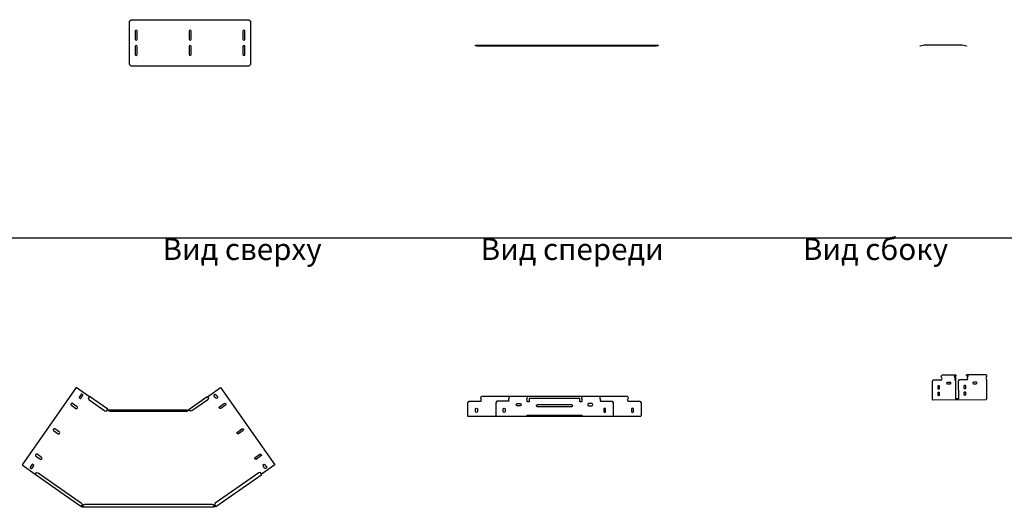
# Model space of a CAD drawing. Units: millimetres. Extents: x 92123 to 248688, y -13312 to 69472.
# Drawn here: x 147066 to 150244, y -9782 to -8207 of the extents above; entities that cross this region are included whole.
import ezdxf

# ---------------------------------------------------------------- set-up
doc = ezdxf.new("R2010")
doc.units = ezdxf.units.MM
doc.header["$MEASUREMENT"] = 0
doc.layers.add('Слой1', color=7, linetype='Continuous')
doc.styles.get("Standard").update_dxf_attribs({"font": 'arial.ttf'})

# ---------------------------------------------------------------- blocks, each defined once
blk = doc.blocks.new('*U1441')
at = {"color": 0, "linetype": 'ByBlock', "lineweight": -2}
blk.add_lwpolyline([(195, 4.9), (190, 0), (-190, 0), (-195, 4.9), (-195, 14.6), (-195, 15.1), (-195, 134.6), (-195, 135.2), (-195, 144.8), (-190, 149.7), (190, 149.7), (195, 144.8)], close=True, dxfattribs=at)
for points in [[(-177.3, 112.6), (-177.3, 87.1, 1), (-170.8, 87.1), (-170.8, 112.6, 1)], [(3.2, 87.1), (3.2, 112.6, 1), (-3.3, 112.6), (-3.3, 87.1, 1)], [(177.2, 87.1), (177.2, 112.6, 1), (170.8, 112.6), (170.8, 87.1, 1)], [(-177.3, 62.6), (-177.3, 37.1, 1), (-170.8, 37.1), (-170.8, 62.6, 1)], [(-3.3, 62.6), (-3.3, 37.1, 1), (3.2, 37.1), (3.2, 62.6, 1)], [(177.2, 37.1), (177.2, 62.6, 1), (170.8, 62.6), (170.8, 37.1, 1)]]:
    blk.add_lwpolyline(points, format="xyb", close=True, dxfattribs=at)
blk = doc.blocks.new('*U1443')
at = {"color": 0, "linetype": 'ByBlock', "lineweight": -2}
blk.add_lwpolyline([(69.8, -1.7), (60.1, 0, 0.043661), (59.8, 0), (-59.8, 0, 0.043661), (-60.1, 0), (-69.8, -1.7), (-74.7, -2.6), (-74.9, -1.6), (-69.9, -0.7), (-60.3, 1, -0.043661), (-59.8, 1), (59.8, 1, -0.043661), (60.3, 1), (69.9, -0.7), (74.9, -1.6), (74.7, -2.6)], format="xyb", close=True, dxfattribs=at)
blk = doc.blocks.new('*U1442')
at = {"color": 0, "linetype": 'ByBlock', "lineweight": -2}
blk.add_line((290, 1), (290, 1), dxfattribs=at)
for points in [[(-290, 1), (-295, 1.9), (-295, 3.6), (-295, 3.6), (295, 3.6), (295, 3.6), (295, 1.9), (295, 0.9), (290, 0), (-290, 0), (-295, 0.9), (-295, 1.9)], [(-290, 1), (-290, 1), (290, 1), (295, 1.9)]]:
    blk.add_lwpolyline(points, dxfattribs=at)
blk = doc.blocks.new('*U1444')
at = {"color": 0, "linetype": 'ByBlock', "lineweight": -2}
for points in [[(-190.6, 42.6), (-233.2, 72.4), (-407.6, -176.8), (-365, -206.6)], [(190.6, 42.6), (233.2, 72.4), (407.6, -176.7), (365, -206.6)], [(-129.8, 0), (129.8, 0)]]:
    blk.add_lwpolyline(points, dxfattribs=at)
for points in [[(-218.1, 49.6), (-222.7, 43, 1), (-216.9, 39), (-212.3, 45.6, 1)], [(218.1, 49.6), (222.7, 43.1, -1), (216.9, 39.1), (212.3, 45.6, -1)], [(-229.9, 10.9), (-244.7, 21.2, 1), (-248.7, 15.4), (-233.9, 5.1, 1)], [(-229.9, 10.9), (-244.7, 21.2, 1), (-248.7, 15.4), (-233.9, 5.1, 1)], [(-132.6, 0.7), (-130.3, -0.9, 0.153915), (-128.8, -1.4), (-125.9, -1.4), (-125.9, -0.4), (-128.8, -0.4, -0.153915), (-129.7, -0.1), (-132.1, 1.5)], [(132.6, 0.8), (130.3, -0.9, -0.153915), (128.8, -1.3), (125.9, -1.3), (125.9, -0.3), (128.8, -0.3, 0.153915), (129.7, -0.1), (132.1, 1.6)], [(229.9, 10.9), (244.7, 21.2, -1), (248.7, 15.5), (233.9, 5.2, -1)], [(229.9, 10.9), (244.7, 21.2, -1), (248.7, 15.5), (233.9, 5.2, -1)], [(-287.3, -71.1), (-302, -60.7, 1), (-306, -66.5), (-291.3, -76.8, 1)], [(287.3, -71), (302, -60.7, -1), (306, -66.4), (291.3, -76.7, -1)], [(-344.6, -153), (-359.4, -142.6, 1), (-363.4, -148.4), (-348.7, -158.7, 1)], [(344.6, -152.9), (359.4, -142.6, -1), (363.4, -148.3), (348.7, -158.7, -1)], [(-376.4, -176.7), (-381, -183.2, 1), (-375.2, -187.2), (-370.6, -180.7, 1)], [(376.3, -176.6), (380.9, -183.2, -1), (375.2, -187.2), (370.6, -180.6, -1)], [(-216.7, -310.4), (-214.3, -312, 0.153915), (-212.9, -312.5), (-210, -312.5), (-210, -311.5), (-212.9, -311.5, -0.153915), (-213.7, -311.2), (-216.1, -309.6)], [(216.7, -310.4), (214.3, -312, -0.153915), (212.9, -312.5), (210, -312.5), (210, -311.5), (212.9, -311.5, 0.153915), (213.7, -311.2), (216.1, -309.6)]]:
    blk.add_lwpolyline(points, format="xyb", close=True, dxfattribs=at)
for points in [[(-189.8, 43.8), (-194.1, 37.6), (-191.7, 33), (-140.7, -2.8), (-135.5, -3.4), (-131.2, 2.8)], [(189.8, 43.8), (194.1, 37.7), (191.7, 33), (140.7, -2.7), (135.5, -3.3), (131.2, 2.8)], [(-126, -3.1), (126, -3.1), (126, 0), (-126, 0)], [(-365.9, -207.9), (-361.6, -201.7), (-356.3, -202.3), (-215.6, -300.8), (-213.3, -305.5), (-217.6, -311.6)], [(365.8, -207.8), (361.5, -201.7), (356.3, -202.2), (215.6, -300.8), (213.3, -305.5), (217.6, -311.6)], [(-210, -314), (-210, -306.5), (-205.4, -304), (205.4, -304), (210, -306.5), (210, -314)]]:
    blk.add_lwpolyline(points, close=True, dxfattribs=at)
blk = doc.blocks.new('*U1235')
at = {"color": 0, "linetype": 'ByBlock', "lineweight": -2}
for points in [[(84.7, 0.9), (-84.7, -0.9, -0.473524), (-86.8, 1.6), (-87, 60), (-84.5, 64.6), (-57.3, 64.9, -0.196327), (-56.6, 67, 0.31665), (-56.6, 71.3), (-58, 73.9, -0.281442), (-57.7, 79.4, -0.235882), (-55, 80.9), (-14, 81.4, -0.220892), (-11.5, 80.2, -0.401022), (-11.6, 79.1), (-12.1, 76.4), (-12.8, 75.9), (-16.7, 75.8, 1.455627), (-16.3, 74.9), (-14.7, 72, -0.260158), (-14.7, 67.2, 0.061279), (-15.4, 65.3), (-15.4, 63.8), (-14.3, 63.9), (-14.3, 65.4, -0.193227), (-13.5, 67.4, 0.350938), (-13.2, 71.5), (-14.8, 73.8), (-14, 74.4), (-12.4, 72, -0.307727), (-12.4, 67.3, 0.066645), (-13.3, 65.4), (-13, 4.9), (-2.4, 5), (-2.7, 60.9), (-0.1, 65.5), (27.1, 65.8, 0.165818), (26.6, 67.2, -0.306593), (26.2, 72.4, 0.100292), (28.2, 77.5, 0.638818), (23.6, 80.1, 0.147267), (23.6, 79), (24.2, 76.3), (23.5, 76.7), (22.9, 79.5, -0.061451), (22.8, 80.6, -0.199745), (25.3, 81.8), (83.6, 82.4, -0.598526), (87.5, 75.4), (85.6, 72.5, 0.350938), (85.9, 68.5, -0.193227), (86.8, 66.4), (87.2, 3.4, -0.414214)], [(-69.2, 36.6), (-69.2, 44.6, -1.148742), (-65.2, 44.5), (-65.2, 36.5, -0.931087)], [(-39, 57.6), (-30.4, 57.6, -0.4493), (-30.4, 50.6), (-39, 50.6, -0.372837)], [(15.2, 37.4), (15.2, 45.4, -1.148742), (19.2, 45.4), (19.2, 37.4, -0.931087)], [(45.4, 58.4), (54, 58.5, -0.4493), (54, 51.5), (45.4, 51.4, -0.372837)], [(-69.2, 15.3), (-69.2, 23.3, -1.148742), (-65.2, 23.3), (-65.2, 15.3, -0.931087)], [(15.2, 16.2), (15.2, 24.2, -1.148742), (19.2, 24.1), (19.2, 16.1, -0.931087)]]:
    blk.add_lwpolyline(points, format="xyb", close=True, dxfattribs=at)
blk = doc.blocks.new('*U1231')
at = {"color": 0, "linetype": 'ByBlock', "lineweight": -2}
for points in [[(-236.7, 49, -0.135323), (-236.3, 51.1, 0.211264), (-236.1, 55.1, 0.01183), (-237.2, 58, -0.108912), (-237.6, 61.1, -0.337948), (-235, 65), (235.1, 65, -0.337948), (237.6, 61.1, -0.108912), (237.2, 58, 0.01183), (236.1, 55.1, 0.211264), (236.3, 51.1, -0.135323), (236.8, 49), (275.6, 49), (279.4, 44.4), (279.4, 2.5, -0.266431), (277.9, 0), (-277.9, 0, -0.579242), (-279.4, 2.5), (-279.4, 44.4), (-275.6, 49), (-236.8, 49, 0.004401), (-236.7, 49)], [(-148.5, 65, -0.016339), (-147, 63.1, -0.238058), (-146.8, 58, 0.000284), (-147.8, 55.6, 0.198678), (-147.5, 50.4, -0.116147), (-147.2, 49), (-186, 49), (-189.7, 44.4), (-189.7, 2.5, -0.174467), (-190.6, 0)], [(89.8, 65.1, 0.384505), (87.7, 58.1, -0.009101), (88.8, 55.2, -0.2023), (88.6, 51.2, 0.127151), (88.1, 47.6), (82, 47.6), (82, 58), (-81.9, 58), (-81.9, 47.5), (-88, 47.5, 0.127151), (-88.5, 51.1, -0.2023), (-88.7, 55.1, -0.009101), (-87.6, 58, 0.384505), (-89.7, 65)], [(148.5, 65, 0.016339), (147, 63.1, 0.238058), (146.9, 58, -0.000284), (147.8, 55.6, -0.198678), (147.5, 50.4, 0.116147), (147.2, 49), (186, 49), (189.8, 44.4), (189.8, 2.5, 0.174467), (190.7, 0)], [(-89.5, 0, 0.286264), (-88.1, 2.5), (-88.1, 4.3), (88.1, 4.3), (88.1, 2.5, 0.266431), (89.5, 0, -2.074907)]]:
    blk.add_lwpolyline(points, format="xyb", dxfattribs=at)
for points in [[(-120.8, 41.5), (-110.2, 41.5, -0.819152), (-110.2, 34.5), (-120.8, 34.5, -0.819152)], [(-54.5, 38.3), (54.5, 38.3, -1), (54.5, 31.3), (-54.5, 31.3, -1)], [(120.8, 41.5), (110.2, 41.5, 0.819152), (110.2, 34.5), (120.8, 34.5, 0.819152)], [(-254.6, 16), (-254.6, 24, -1), (-248.9, 24), (-248.9, 16, -1)], [(-254.6, 16), (-254.6, 24, -1), (-248.9, 24), (-248.9, 16, -1)], [(-165.1, 16), (-165.1, 24, -1), (-159.3, 24), (-159.3, 16, -1)], [(-165.1, 16), (-165.1, 24, -1), (-159.3, 24), (-159.3, 16, -1)], [(165.1, 16), (165.1, 24, 1), (159.3, 24), (159.3, 16, 1)], [(165.1, 16), (165.1, 24, 1), (159.3, 24), (159.3, 16, 1)], [(254.6, 16), (254.6, 24, 1), (248.9, 24), (248.9, 16, 1)], [(254.6, 16), (254.6, 24, 1), (248.9, 24), (248.9, 16, 1)]]:
    blk.add_lwpolyline(points, format="xyb", close=True, dxfattribs=at)
blk = doc.blocks.new('*T1446')
at = {"layer": 'Слой1', "color": 0, "linetype": 'ByBlock', "lineweight": -2, "transparency": 16777216}
for p, q in [((0, 0), (8453.5, 0)), ((0, 0), (0, -74137.4)), ((8453.5, 0), (8453.5, -74137.4)), ((0, -500), (8453.5, -500)), ((497, -500), (497, -74137.4)), ((1697, -500), (1697, -74137.4)), ((2597, -500), (2597, -74137.4)), ((6512.2, -500), (6512.2, -74137.4)), ((0, -800), (8453.5, -800)), ((0, -2900), (8453.5, -2900)), ((0, -5000), (8453.5, -5000)), ((0, -7100), (8453.5, -7100)), ((0, -9200), (8453.5, -9200)), ((0, -11300), (8453.5, -11300)), ((0, -13400), (8453.5, -13400)), ((0, -14345.5), (8453.5, -14345.5)), ((0, -15224.6), (8453.5, -15224.6)), ((0, -16149.8), (8453.5, -16149.8)), ((0, -17084.6), (8453.5, -17084.6)), ((0, -18174.9), (8453.5, -18174.9)), ((0, -19270.9), (8453.5, -19270.9)), ((0, -20316.3), (8453.5, -20316.3)), ((0, -21187.5), (8453.5, -21187.5)), ((0, -22387.5), (8453.5, -22387.5)), ((0, -23477.7), (8453.5, -23477.7)), ((0, -24677.7), (8453.5, -24677.7)), ((0, -25877.7), (8453.5, -25877.7)), ((0, -27077.7), (8453.5, -27077.7)), ((0, -28112), (8453.5, -28112)), ((0, -29612), (8453.5, -29612)), ((0, -31112), (8453.5, -31112)), ((0, -31949.5), (8453.5, -31949.5)), ((0, -32927.4), (8453.5, -32927.4)), ((0, -34127.4), (8453.5, -34127.4)), ((0, -34980.1), (8453.5, -34980.1)), ((0, -36101.9), (8453.5, -36101.9)), ((0, -37221.6), (8453.5, -37221.6)), ((0, -38178.4), (8453.5, -38178.4)), ((0, -38996), (8453.5, -38996)), ((0, -39858.1), (8453.5, -39858.1)), ((0, -40907.9), (8453.5, -40907.9)), ((0, -41706.8), (8453.5, -41706.8)), ((0, -42495.7), (8453.5, -42495.7)), ((0, -43244.6), (8453.5, -43244.6)), ((0, -44003.4), (8453.5, -44003.4)), ((0, -45481.3), (8453.5, -45481.3)), ((0, -46959.1), (8453.5, -46959.1)), ((0, -48436.9), (8453.5, -48436.9)), ((0, -49914.8), (8453.5, -49914.8)), ((0, -51392.6), (8453.5, -51392.6)), ((0, -52870.4), (8453.5, -52870.4)), ((0, -54348.3), (8453.5, -54348.3)), ((0, -55826.1), (8453.5, -55826.1)), ((0, -57303.9), (8453.5, -57303.9)), ((0, -58781.8), (8453.5, -58781.8)), ((0, -60259.6), (8453.5, -60259.6)), ((0, -61737.4), (8453.5, -61737.4)), ((0, -62737.4), (8453.5, -62737.4)), ((0, -63737.4), (8453.5, -63737.4)), ((0, -64737.4), (8453.5, -64737.4)), ((0, -65737.4), (8453.5, -65737.4)), ((0, -66737.4), (8453.5, -66737.4)), ((0, -67737.4), (8453.5, -67737.4)), ((0, -68737.4), (8453.5, -68737.4)), ((0, -69737.4), (8453.5, -69737.4)), ((0, -70737.4), (8453.5, -70737.4)), ((0, -71737.4), (8453.5, -71737.4)), ((0, -72937.4), (8453.5, -72937.4)), ((0, -74137.4), (8453.5, -74137.4))]:
    blk.add_line(p, q, dxfattribs=at)
at = {"layer": 'Слой1', "linetype": 'ByBlock', "lineweight": -2, "transparency": 16777216}
for s, insert, char_height, width, attachment_point in [('{\\T1.1;\\C6;Аксессуары к листовым лоткам ЛНМЗТ, ЛПМЗТ, УЛН, УЛП}', (4226.7, -250), 150, 8450.492, 5), ('№', (248.5, -650), 100, 494, 5), ('Наименование', (1097, -650), 100, 1197, 5), ('Артикул', (2147, -650), 100, 897, 5), ('Вид на чертеже', (4554.6, -650), 100, 3912.197, 5), ('Изображение', (7482.8, -650), 100, 1938.295, 5), ('Вид сверху                        Вид спереди                     Вид сбоку', (4554.6, -801.5), 70, 3912.197, 2), ('1', (248.5, -1850), 100, 494, 5), ('Угол плоский плавный', (1097, -1850), 70, 1197, 5), ('{\\C2;УПТРП90}', (2147, -1850), 70, 897, 5), ('Вид сверху                        Вид спереди                     Вид сбоку', (4554.6, -2901.5), 70, 3912.197, 2), ('2', (248.5, -3950), 100, 494, 5), ('Крышка', (1097, -3950), 70, 1197, 5), ('{\\C2;КУПТРП90}', (2147, -3950), 70, 897, 5), ('Вид сверху                      {\\C240;\\c2367469; } Вид спереди                     Вид сбоку', (4554.6, -5001.5), 70, 3912.197, 2), ('3', (248.5, -6050), 100, 494, 5), ('Т-отвод плавный', (1097, -6050), 70, 1197, 5), ('{\\C2;ТТРП}', (2147, -6050), 70, 897, 5), ('Вид сверху                        Вид спереди                     Вид сбоку', (4554.6, -7101.5), 70, 3912.197, 2), ('4', (248.5, -8150), 100, 494, 5), ('Крышка', (1097, -8150), 70, 1197, 5), ('{\\C2;КТТРП}', (2147, -8150), 70, 897, 5), ('Вид сверху                        Вид спереди                  ', (4554.6, -9201.5), 70, 3912.197, 2), ('Разветвитель крестообразный плавный', (1097, -10250), 70, 1197, 5), ('5', (248.5, -10250), 100, 494, 5), ('{\\C2;ХТРП}', (2147, -10250), 70, 897, 5), ('Вид сверху                        Вид спереди                  ', (4554.6, -11301.5), 70, 3912.197, 2), ('6', (248.5, -12350), 100, 494, 5), ('Крышка', (1097, -12350), 70, 1197, 5), ('{\\C2;КХТРП}', (2147, -12350), 70, 897, 5), ('Вид сверху                        Вид спереди                     Вид сбоку', (4554.6, -13401.5), 70, 3912.197, 2), ('7', (248.5, -13872.7), 100, 494, 5), ('Угол внутренний 90%%D', (1097, -13872.7), 70, 1197, 5), ('{\\C2;УВНТП90}', (2147, -13872.7), 70, 897, 5), ('Вид сверху                        Вид спереди                     Вид сбоку', (4554.6, -14347), 70, 3912.197, 2), ('8', (248.5, -14785), 100, 494, 5), ('{\\C2;КУВНТП90}', (2147, -14785), 70, 897, 5), ('Вид сверху                        Вид спереди                     Вид сбоку', (4554.6, -15226.1), 70, 3912.197, 2), ('9', (248.5, -15687.2), 100, 494, 5), ('Угол внешний', (1097, -15687.2), 70, 1197, 5), ('{\\C2;УВТП90}', (2147, -15687.2), 70, 897, 5), ('Вид сверху                        Вид спереди                     Вид сбоку', (4554.6, -16151.3), 70, 3912.197, 2), ('10', (248.5, -16617.2), 100, 494, 5), ('{\\C2;КУВТП90}', (2147, -16617.2), 70, 897, 5), ('Вид сверху                       {\\C240;\\c2367469; }Вид спереди                     Вид сбоку', (4554.6, -17086.1), 70, 3912.197, 2), ('11', (248.5, -17629.8), 100, 494, 5), ('Переход прямой левый', (1097, -17629.8), 70, 1197, 5), ('{\\C2;ППЛ}', (2147, -17629.8), 70, 897, 5), ('Вид сверху                        Вид спереди                     Вид сбоку', (4554.6, -18176.4), 70, 3912.197, 2), ('12', (248.5, -18722.9), 100, 494, 5), ('{\\C2;КРПЛ}', (2147, -18722.9), 70, 897, 5), ('Вид сверху                        Вид спереди                     Вид сбоку', (4554.6, -19272.4), 70, 3912.197, 2), ('13', (248.5, -19793.6), 100, 494, 5), ('Переход прямой правый', (1097, -19793.6), 70, 1197, 5), ('{\\C2;ППП}', (2147, -19793.6), 70, 897, 5), ('Вид сверху                       {\\C240;\\c2367469; }Вид спереди                     Вид сбоку', (4554.6, -20317.8), 70, 3912.197, 2), ('14', (248.5, -20751.9), 100, 494, 5), ('{\\C2;КРПП}', (2147, -20751.9), 70, 897, 5), ('Вид сверху                       {\\C240;\\c2367469; }Вид спереди                     Вид сбоку', (4554.6, -21189), 70, 3912.197, 2), ('Переход прямой центральный', (1097, -21787.5), 70, 1197, 5), ('15', (248.5, -21787.5), 100, 494, 5), ('{\\C2;ППЦ}', (2147, -21787.5), 70, 897, 5), ('Вид сверху                       {\\C240;\\c2367469; }Вид спереди                     Вид сбоку', (4554.6, -22389), 70, 3912.197, 2), ('16', (248.5, -22932.6), 100, 494, 5), ('{\\C2;КРПЦ}', (2147, -22932.6), 70, 897, 5), ('Вид сверху                        Вид спереди                     Вид сбоку', (4554.6, -23479.2), 70, 3912.197, 2), ('Переход Т-образный плавный', (1097, -24077.7), 70, 1197, 5), ('17', (248.5, -24077.7), 100, 494, 5), ('{\\C2;ПТП}', (2147, -24077.7), 70, 897, 5), ('Вид сверху                        Вид спереди                     Вид сбоку', (4554.6, -24679.2), 70, 3912.197, 2), ('18', (248.5, -25277.7), 100, 494, 5), ('{\\C2;КПТП}', (2147, -25277.7), 70, 897, 5), ('Вид сверху                        Вид спереди                     Вид сбоку', (4554.6, -25879.2), 70, 3912.197, 2), ('Переход крестообразный плавный', (1097, -26477.7), 70, 1197, 5), ('19', (248.5, -26477.7), 100, 494, 5), ('{\\C2;ПХП}', (2147, -26477.7), 70, 897, 5), ('Вид сверху                        Вид спереди                     Вид сбоку', (4554.6, -27079.2), 70, 3912.197, 2), ('20', (248.5, -27594.8), 100, 494, 5), ('{\\C2;КПХП}', (2147, -27594.8), 70, 897, 5), ('Вид сверху                        Вид спереди                     Вид сбоку', (4554.6, -28113.5), 70, 3912.197, 2), ('Ответвитель горизонтальный плавный', (1097, -28862), 70, 1197, 5), ('21', (248.5, -28862), 100, 494, 5), ('{\\C2;ОГП/ОГРП}', (2147, -28862), 70, 897, 5), ('Вид сверху                        Вид спереди                     Вид сбоку', (4554.6, -29613.5), 70, 3912.197, 2), ('22', (248.5, -30362), 100, 494, 5), ('{\\C2;КОГП / КОГРП}', (2147, -30362), 70, 897, 5), ('Вид сверху                        Вид спереди                     Вид сбоку', (4554.6, -31113.5), 70, 3912.197, 2), ('Угловой соединитель плоский', (1097, -31530.8), 70, 1197, 5), ('23', (248.5, -31530.8), 100, 494, 5), ('{\\C2;УСП}', (2147, -31530.8), 70, 897, 5), ('Вид сверху                        Вид спереди                     Вид сбоку', (4554.6, -31951), 70, 3912.197, 2), ('24', (248.5, -32438.4), 100, 494, 5), ('{\\C2;КУСП}', (2147, -32438.4), 70, 897, 5), ('Вид сверху                        Вид спереди                     Вид сбоку', (4554.6, -32928.9), 70, 3912.197, 2), ('Угловой соединитель плоский', (1097, -33527.4), 70, 1197, 5), ('25', (248.5, -33527.4), 100, 494, 5), ('{\\C2;УСТ}', (2147, -33527.4), 70, 897, 5), ('Вид сверху                        Вид спереди                     Вид сбоку', (4554.6, -34128.9), 70, 3912.197, 2), ('26', (248.5, -34553.7), 100, 494, 5), ('{\\C2;КУСТ}', (2147, -34553.7), 70, 897, 5), ('Вид сверху                        Вид спереди                     Вид сбоку', (4554.6, -34981.6), 70, 3912.197, 2), ('Угловой соединитель крестообразный', (1097, -35541), 70, 1197, 5), ('27', (248.5, -35541), 100, 494, 5), ('{\\C2;УСХ}', (2147, -35541), 70, 897, 5), ('Вид сверху                        Вид спереди                     Вид сбоку', (4554.6, -36103.4), 70, 3912.197, 2), ('28', (248.5, -36661.8), 100, 494, 5), ('{\\C2;КУСХ}', (2147, -36661.8), 70, 897, 5), ('Вид сверху                        Вид спереди                     Вид сбоку', (4554.6, -37223.1), 70, 3912.197, 2), ('Угловой соединитель внутренний', (1097, -37700), 70, 1197, 5), ('29', (248.5, -37700), 100, 494, 5), ('{\\C2;УСВН}', (2147, -37700), 70, 897, 5), ('Вид сверху                        Вид спереди                     Вид сбоку', (4554.6, -38179.9), 70, 3912.197, 2), ('30', (248.5, -38587.2), 100, 494, 5), ('{\\C2;КУСВН}', (2147, -38587.2), 70, 897, 5), ('Вид сверху                        Вид спереди                     Вид сбоку', (4554.6, -38997.5), 70, 3912.197, 2), ('Угловой соединитель внутренний', (1097, -39427), 70, 1197, 5), ('31', (248.5, -39427), 100, 494, 5), ('{\\C2;УСВ}', (2147, -39427), 70, 897, 5), ('Вид сверху                       {\\C240;\\c2367469; }Вид спереди                     Вид сбоку', (4554.6, -39859.6), 70, 3912.197, 2), ('32', (248.5, -40383), 100, 494, 5), ('{\\C2;КУСВ}', (2147, -40383), 70, 897, 5), ('Вид сверху                        Вид спереди                     Вид сбоку', (4554.6, -40909.4), 70, 3912.197, 2), ('Соединитель лотковый универсальный', (1097, -41307.4), 70, 1197, 5), ('33', (248.5, -41307.4), 100, 494, 5), ('{\\C2;СЛУМ}', (2147, -41307.4), 70, 897, 5), ('Вид сверху                        Вид спереди                     Вид сбоку', (4554.6, -41708.3), 70, 3912.197, 2), ('Соединитель лотковый универсальный изменяемый', (1097, -42101.3), 70, 1197, 5), ('34', (248.5, -42101.3), 100, 494, 5), ('{\\C2;СЛУМИ}', (2147, -42101.3), 70, 897, 5), ('Вид сверху                        Вид спереди                     Вид сбоку', (4554.6, -42497.2), 70, 3912.197, 2), ('Планка шарнирного соединения', (1097, -42870.1), 70, 1197, 5), ('35', (248.5, -42870.1), 100, 494, 5), ('{\\C2;ПШСМ}', (2147, -42870.1), 70, 897, 5), ('Вид сверху                        Вид спереди                     Вид сбоку', (4554.6, -43246.1), 70, 3912.197, 2), ('Скоба внутренняя для поддержки кабеля', (1097, -43624), 70, 1197, 5), ('36', (248.5, -43624), 100, 494, 5), ('{\\C2;СВ}', (2147, -43624), 70, 897, 5), ('37', (248.5, -44742.4), 100, 494, 5), ('Перегородка лотка', (1097, -44742.4), 70, 1197, 5), ('{\\C2;ПЛПТ}', (2147, -44742.4), 70, 897, 5), ('\\P\\P\\P\\PВид сверху\\P\\PВид спереди\\P\\PВид сбоку', (2607, -44742.4), 70, 3895.197, 4), ('Крышка снеговая двускатная ', (1097, -46220.2), 100, 1197, 5), ('38', (248.5, -46220.2), 100, 494, 5), ('\\P\\P\\P\\PВид сверху\\P\\PВид спереди\\P\\PВид сбоку', (2607, -46220.2), 70, 3895.197, 4), ('Вид сверху                        Вид спереди                     Вид сбоку', (4554.6, -46960.6), 70, 3912.197, 2), ('Хомут двускатной крышки снеговой ', (1097, -47698), 100, 1197, 5), ('39', (248.5, -47698), 100, 494, 5), ('Вид сверху                        Вид спереди                     Вид сбоку', (4554.6, -48438.4), 70, 3912.197, 2), ('Держатель крышки лотка', (1097, -49175.9), 70, 1197, 5), ('40', (248.5, -49175.9), 100, 494, 5), ('Вид сверху                        Вид спереди                     Вид сбоку', (4554.6, -49916.3), 70, 3912.197, 2), ('Ответвитель Т-образный вертикальный ОТВ', (1097, -50653.7), 70, 1197, 5), ('41', (248.5, -50653.7), 100, 494, 5), ('Вид сверху                        Вид спереди                     Вид сбоку', (4554.6, -51394.1), 70, 3912.197, 2), ('Крышка к ответвителю Т-образному вертикальному КОТВ', (1097, -52131.5), 70, 1197, 5), ('42', (248.5, -52131.5), 100, 494, 5), ('Вид сверху                        Вид спереди                     Вид сбоку', (4554.6, -52871.9), 70, 3912.197, 2), ('Овтетвитель Т-образный вертикальный боковой ОТВБ', (1097, -53609.3), 70, 1197, 5), ('43', (248.5, -53609.3), 100, 494, 5), ('Вид сверху                        Вид спереди                     Вид сбоку', (4554.6, -54349.8), 70, 3912.197, 2), ('Крышка к ответвителю Т-образному боковому КОТВБ', (1097, -55087.2), 70, 1197, 5), ('44', (248.5, -55087.2), 100, 494, 5), ('Вид сверху                        Вид спереди                     Вид сбоку', (4554.6, -55827.6), 70, 3912.197, 2), ('Крышка-ответвитель вертикальный КОВ', (1097, -56565), 70, 1197, 5), ('45', (248.5, -56565), 100, 494, 5), ('Вид сверху                        Вид спереди                     Вид сбоку', (4554.6, -57305.4), 70, 3912.197, 2), ('Крышка-ответвитель вертикальный боковой КОВБ', (1097, -58042.8), 70, 1197, 5), ('46', (248.5, -58042.8), 100, 494, 5), ('Вид сверху                        Вид спереди                     Вид сбоку', (4554.6, -58783.3), 70, 3912.197, 2), ('Угол плоский плавный универсальный 45 град.', (1097, -59520.7), 70, 1197, 5), ('47', (248.5, -59520.7), 100, 494, 5), ('Вид сверху                        Вид спереди                     Вид сбоку', (4554.6, -60261.1), 70, 3912.197, 2), ('48', (248.5, -60998.5), 100, 494, 5), ('Крышка КУПТРП 45°', (1097, -60998.5), 70, 1197, 5), ('Вид сверху                        Вид спереди                     Вид сбоку', (4554.6, -61738.9), 70, 3912.197, 2), ('Заземляющий проводник универсальный', (1097, -62237.4), 70, 1197, 5), ('49', (248.5, -62237.4), 100, 494, 5), ('{\\C2;ЗПУ}', (2147, -62237.4), 70, 897, 5), ('Вид сверху                        Вид спереди                     Вид сбоку', (4554.6, -62738.9), 70, 3912.197, 2), ('Хомут крышки лотка универсальный', (1097, -63237.4), 70, 1197, 5), ('50', (248.5, -63237.4), 100, 494, 5), ('{\\C2;ХКУ}', (2147, -63237.4), 70, 897, 5), ('Вид сверху                        Вид спереди                     Вид сбоку', (4554.6, -63738.9), 70, 3912.197, 2), ('Заглушка-редукция универсальная', (1097, -64237.4), 70, 1197, 5), ('51', (248.5, -64237.4), 100, 494, 5), ('{\\C2;ЗР}', (2147, -64237.4), 70, 897, 5), ('Вид сверху                        Вид спереди                     Вид сбоку', (4554.6, -64738.9), 70, 3912.197, 2), ('Угловой соединитель внутренний', (1097, -65237.4), 70, 1197, 5), ('52', (248.5, -65237.4), 100, 494, 5), ('{\\C2;УСВНР}', (2147, -65237.4), 70, 897, 5), ('Вид сверху                        Вид спереди                     Вид сбоку', (4554.6, -65738.9), 70, 3912.197, 2), ('Крышка к угловому внутреннему соединителю', (1097, -66237.4), 70, 1197, 5), ('53', (248.5, -66237.4), 100, 494, 5), ('{\\C2;КУСВНР}', (2147, -66237.4), 70, 897, 5), ('Вид сверху                        Вид спереди                     Вид сбоку', (4554.6, -66738.9), 70, 3912.197, 2), ('Угловой соединитель внешний', (1097, -67237.4), 70, 1197, 5), ('54', (248.5, -67237.4), 100, 494, 5), ('{\\C2;УСВР}', (2147, -67237.4), 70, 897, 5), ('Вид сверху                        Вид спереди                     Вид сбоку', (4554.6, -67738.9), 70, 3912.197, 2), ('Крышка к внешнему угловому соединителю', (1097, -68237.4), 70, 1197, 5), ('55', (248.5, -68237.4), 100, 494, 5), ('{\\C2;КУСВР}', (2147, -68237.4), 70, 897, 5), ('Вид сверху                        Вид спереди                     Вид сбоку', (4554.6, -68738.9), 70, 3912.197, 2), ('Протектор соединения лотков', (1097, -69237.4), 70, 1197, 5), ('56', (248.5, -69237.4), 100, 494, 5), ('{\\C2;ПРУМ}', (2147, -69237.4), 70, 897, 5), ('Вид сверху                        Вид спереди                     Вид сбоку', (4554.6, -69738.9), 70, 3912.197, 2), ('Поворот горизонтальный регулируемый', (1097, -70237.4), 70, 1197, 5), ('57', (248.5, -70237.4), 100, 494, 5), ('Вид сверху                        Вид спереди                     Вид сбоку', (4554.6, -70738.9), 70, 3912.197, 2), ('Крышка к повороту горизонтальному регулируемому', (1097, -71237.4), 70, 1197, 5), ('58', (248.5, -71237.4), 100, 494, 5), ('Вид сверху                        Вид спереди                     Вид сбоку', (4554.6, -71738.9), 70, 3912.197, 2), ('Поворот вертикальный регулируемый', (1097, -72337.4), 70, 1197, 5), ('59', (248.5, -72337.4), 100, 494, 5), ('Вид сверху                        Вид спереди                     Вид сбоку', (4554.6, -72938.9), 70, 3912.197, 2), ('Крышка к повороту вертикальному регулируемому', (1097, -73537.4), 70, 1197, 5), ('60', (248.5, -73537.4), 100, 494, 5)]:
    blk.add_mtext(s, dxfattribs=dict(at, insert=insert, char_height=char_height, width=width, attachment_point=attachment_point))
at = {"layer": 'Слой1', "color": 0, "linetype": 'ByBlock', "lineweight": -2, "transparency": 16777216, "char_height": 70, "width": 1197, "attachment_point": 5}
for s, insert in [('Крышка', (1097, -14785)), ('Крышка', (1097, -16617.2)), ('Крышка', (1097, -18722.9)), ('Крышка', (1097, -20751.9)), ('Крышка', (1097, -22932.6)), ('Крышка', (1097, -25277.7)), ('Крышка', (1097, -27594.8)), ('Крышка', (1097, -30362)), ('Крышка к соединителю', (1097, -32438.4)), ('Крышка к соединителю', (1097, -34553.7)), ('{\\C256;Крышка к соединителю}', (1097, -36661.8)), ('{\\C256;Крышка к соединителю}', (1097, -38587.2)), ('{\\C256;Крышка к соединителю}', (1097, -40383))]:
    blk.add_mtext(s, dxfattribs=dict(at, insert=insert))
at = {"layer": 'Слой1', "color": 2, "linetype": 'ByBlock', "lineweight": -2, "transparency": 16777216, "char_height": 70, "width": 897, "attachment_point": 5}
for s, insert in [('КДЛЗТ', (2147, -46220.2)), ('ХУ', (2147, -47698)), ('ДК', (2147, -49175.9)), ('ОТВ', (2147, -50653.7)), ('КОТВ', (2147, -52131.5)), ('ОТВБ', (2147, -53609.3)), ('КОТВБ', (2147, -55087.2)), ('КОВ', (2147, -56565)), ('КОВБ', (2147, -58042.8)), ('УПТРП45', (2147, -59520.7)), ('КУПТРП45', (2147, -60998.5)), ('ПГР', (2147, -70237.4)), ('КПГР', (2147, -71237.4)), ('ПВР', (2147, -72337.4)), ('КПВР', (2147, -73537.4))]:
    blk.add_mtext(s, dxfattribs=dict(at, insert=insert))

msp = doc.modelspace()

# ---------------------------------------------------------------- block references
for name, p in [('*T1446', (144240.5, 60825.7)), ('*U1441', (147616.1, -8357)), ('*U1442', (148832.1, -8292.8)), ('*U1443', (150047.4, -8289.8)), ('*U1235', (150099.5, -9435)), ('*U1444', (147481.6, -9467.6)), ('*U1231', (148792.2, -9488.2))]:
    msp.add_blockref(name, p)

doc.saveas('drawing.dxf')
